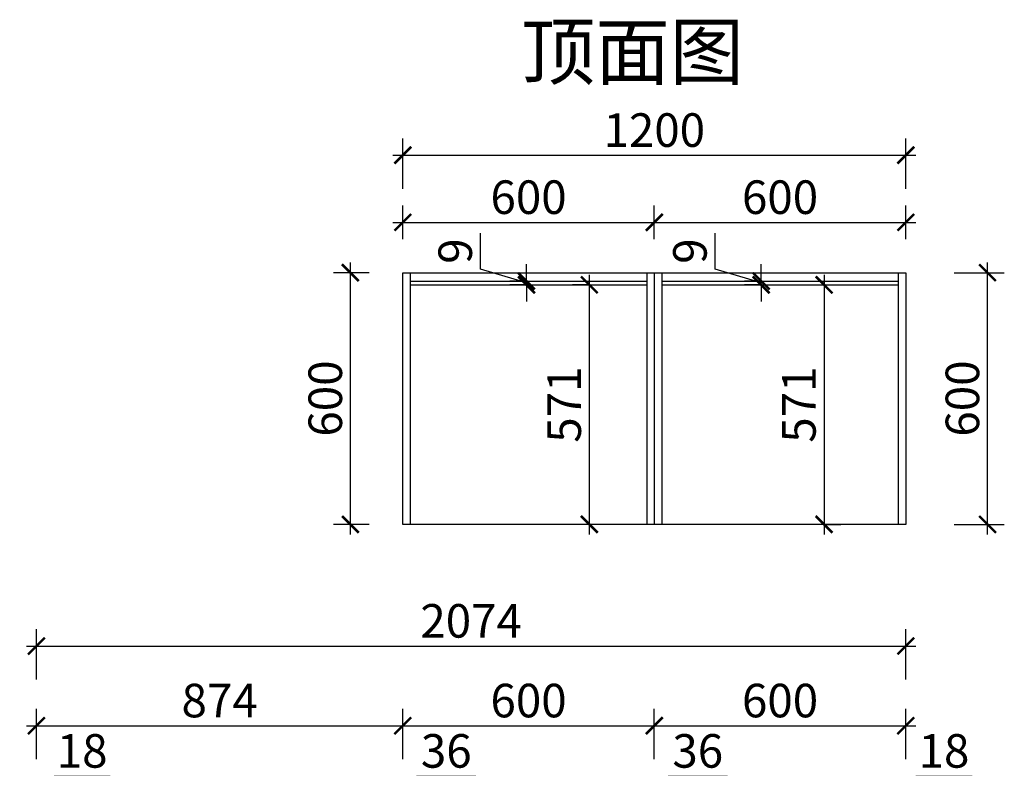
# Model space of a CAD drawing. Units: millimetres. Extents: x 2563450 to 2576575, y 124527 to 131342.
# Drawn here: x 2565455 to 2567804, y 128048 to 129833 of the extents above; entities that cross this region are included whole.
import ezdxf

# ---------------------------------------------------------------- set-up
doc = ezdxf.new("R2010")
doc.units = ezdxf.units.MM
doc.header["$LTSCALE"] = 3
doc.layers.add('标注', color=3, linetype='Continuous')
doc.styles.add('DS01', font='txt')
doc.styles.get("Standard").update_dxf_attribs({"font": 'txt', "bigfont": 'gbcbig.shx'})
doc.dimstyles.new('DS03', dxfattribs={"dimscale": 40, "dimtxt": 2, "dimasz": 1, "dimexe": 1, "dimexo": 2, "dimgap": 0.5, "dimtad": 1, "dimdec": 0, "dimzin": 0, "dimdsep": 46, "dimtxsty": 'DS01', "dimblk": 'ARCHTICK', "dimcen": 0, "dimdle": 0.6, "dimclrd": 251, "dimclre": 251, "dimclrt": 2, "dimadec": 0, "dimazin": 0, "dimtfac": 1, "dimtdec": 0, "dimtmove": 1, "dimatfit": 2, "dimldrblk": 'DOT', "dimfxl": 2, "dimfxlon": 1, "dimtolj": 1, "dimtzin": 0, "dimlwe": 30, "dimarcsym": 0})

# ---------------------------------------------------------------- blocks, each defined once
blk = doc.blocks.new('_ARCHTICK')
at = {"color": 0, "linetype": 'ByBlock', "const_width": 0.15}
blk.add_lwpolyline([(-0.5, -0.5), (0.5, 0.5)], dxfattribs=at)
blk = doc.blocks.new('*D417')
at = {"layer": 'Defpoints', "color": 0, "transparency": 16777216}
for p in [(2565513, 127919.8), (2565495, 127756.8), (2565513, 127756.8)]:
    blk.add_point(p, dxfattribs=at)
at = {"layer": '标注', "color": 251, "lineweight": -2, "transparency": 16777216}
for p, q in [((2565504, 127919.8), (2565537, 128029.8)), ((2565537, 128029.8), (2565671.2, 128029.8)), ((2565495, 127919.8), (2565455, 127919.8)), ((2565495, 127919.8), (2565513, 127919.8)), ((2565495, 127919.8), (2565513, 127919.8)), ((2565513, 127919.8), (2565553, 127919.8))]:
    blk.add_line(p, q, dxfattribs=at)
at = {"layer": '标注', "color": 251, "lineweight": 30, "transparency": 16777216}
for p, q in [((2565495, 127839.8), (2565495, 127959.8)), ((2565513, 127839.8), (2565513, 127959.8))]:
    blk.add_line(p, q, dxfattribs=at)
at = {"layer": '标注', "color": 251, "lineweight": -2, "transparency": 16777216, "xscale": 40, "yscale": 40, "zscale": 40}
blk.add_blockref('_ARCHTICK', (2565495, 127919.8), dxfattribs=at)
at = {"layer": '标注', "color": 251, "lineweight": -2, "transparency": 16777216, "xscale": 40, "yscale": 40, "zscale": 40, "rotation": 180}
blk.add_blockref('_ARCHTICK', (2565513, 127919.8), dxfattribs=at)
at = {"layer": '标注', "color": 2, "transparency": 16777216, "insert": (2565604.1, 128089.8), "char_height": 80, "attachment_point": 5, "style": 'DS01'}
blk.add_mtext('\\A1;18', dxfattribs=at)
blk = doc.blocks.new('_Dot')
at = {"color": 0, "linetype": 'ByBlock', "lineweight": -2}
blk.add_line((-0.5, 0), (-1, 0), dxfattribs=at)
at = {"color": 0, "linetype": 'ByBlock', "const_width": 0.5}
blk.add_lwpolyline([(-0.25, 0, 1), (0.25, 0, 1)], format="xyb", close=True, dxfattribs=at)
blk = doc.blocks.new('*D449')
at = {"layer": 'Defpoints', "color": 0, "transparency": 16777216}
for p in [(2566387, 127919.8), (2566351, 127738.8), (2566387, 127738.8)]:
    blk.add_point(p, dxfattribs=at)
at = {"layer": '标注', "color": 251, "lineweight": -2, "transparency": 16777216}
for p, q in [((2566369, 127919.8), (2566402, 128029.8)), ((2566402, 128029.8), (2566543.3, 128029.8)), ((2566351, 127919.8), (2566311, 127919.8)), ((2566351, 127919.8), (2566387, 127919.8)), ((2566351, 127919.8), (2566387, 127919.8)), ((2566387, 127919.8), (2566427, 127919.8))]:
    blk.add_line(p, q, dxfattribs=at)
at = {"layer": '标注', "color": 251, "lineweight": 30, "transparency": 16777216}
for p, q in [((2566351, 127839.8), (2566351, 127959.8)), ((2566387, 127839.8), (2566387, 127959.8))]:
    blk.add_line(p, q, dxfattribs=at)
at = {"layer": '标注', "color": 251, "lineweight": -2, "transparency": 16777216, "xscale": 40, "yscale": 40, "zscale": 40}
blk.add_blockref('_ARCHTICK', (2566351, 127919.8), dxfattribs=at)
at = {"layer": '标注', "color": 251, "lineweight": -2, "transparency": 16777216, "xscale": 40, "yscale": 40, "zscale": 40, "rotation": 180}
blk.add_blockref('_ARCHTICK', (2566387, 127919.8), dxfattribs=at)
at = {"layer": '标注', "color": 2, "transparency": 16777216, "insert": (2566472.7, 128089.8), "char_height": 80, "attachment_point": 5, "style": 'DS01'}
blk.add_mtext('\\A1;36', dxfattribs=at)
blk = doc.blocks.new('*D451')
at = {"layer": 'Defpoints', "color": 0, "transparency": 16777216}
for p in [(2566987, 127919.8), (2566951, 127738.8), (2566987, 127738.8)]:
    blk.add_point(p, dxfattribs=at)
at = {"layer": '标注', "color": 251, "lineweight": -2, "transparency": 16777216}
for p, q in [((2566969, 127919.8), (2567002, 128029.8)), ((2567002, 128029.8), (2567143.3, 128029.8)), ((2566951, 127919.8), (2566911, 127919.8)), ((2566951, 127919.8), (2566987, 127919.8)), ((2566951, 127919.8), (2566987, 127919.8)), ((2566987, 127919.8), (2567027, 127919.8))]:
    blk.add_line(p, q, dxfattribs=at)
at = {"layer": '标注', "color": 251, "lineweight": 30, "transparency": 16777216}
for p, q in [((2566951, 127839.8), (2566951, 127959.8)), ((2566987, 127839.8), (2566987, 127959.8))]:
    blk.add_line(p, q, dxfattribs=at)
at = {"layer": '标注', "color": 251, "lineweight": -2, "transparency": 16777216, "xscale": 40, "yscale": 40, "zscale": 40}
blk.add_blockref('_ARCHTICK', (2566951, 127919.8), dxfattribs=at)
at = {"layer": '标注', "color": 251, "lineweight": -2, "transparency": 16777216, "xscale": 40, "yscale": 40, "zscale": 40, "rotation": 180}
blk.add_blockref('_ARCHTICK', (2566987, 127919.8), dxfattribs=at)
at = {"layer": '标注', "color": 2, "transparency": 16777216, "insert": (2567072.7, 128089.8), "char_height": 80, "attachment_point": 5, "style": 'DS01'}
blk.add_mtext('\\A1;36', dxfattribs=at)
blk = doc.blocks.new('*D453')
at = {"layer": 'Defpoints', "color": 0, "transparency": 16777216}
for p in [(2567569, 127919.8), (2567551, 127738.8), (2567569, 127756.8)]:
    blk.add_point(p, dxfattribs=at)
at = {"layer": '标注', "color": 251, "lineweight": -2, "transparency": 16777216}
for p, q in [((2567560, 127919.8), (2567593, 128029.8)), ((2567593, 128029.8), (2567727.2, 128029.8)), ((2567551, 127919.8), (2567511, 127919.8)), ((2567551, 127919.8), (2567569, 127919.8)), ((2567551, 127919.8), (2567569, 127919.8)), ((2567569, 127919.8), (2567609, 127919.8))]:
    blk.add_line(p, q, dxfattribs=at)
at = {"layer": '标注', "color": 251, "lineweight": 30, "transparency": 16777216}
for p, q in [((2567551, 127839.8), (2567551, 127959.8)), ((2567569, 127839.8), (2567569, 127959.8))]:
    blk.add_line(p, q, dxfattribs=at)
at = {"layer": '标注', "color": 251, "lineweight": -2, "transparency": 16777216, "xscale": 40, "yscale": 40, "zscale": 40}
blk.add_blockref('_ARCHTICK', (2567551, 127919.8), dxfattribs=at)
at = {"layer": '标注', "color": 251, "lineweight": -2, "transparency": 16777216, "xscale": 40, "yscale": 40, "zscale": 40, "rotation": 180}
blk.add_blockref('_ARCHTICK', (2567569, 127919.8), dxfattribs=at)
at = {"layer": '标注', "color": 2, "transparency": 16777216, "insert": (2567660.1, 128089.8), "char_height": 80, "attachment_point": 5, "style": 'DS01'}
blk.add_mtext('\\A1;18', dxfattribs=at)
blk = doc.blocks.new('*D418')
at = {"layer": 'Defpoints', "color": 0, "transparency": 16777216}
for p in [(2566369, 128149.8), (2565495, 127756.8), (2566369, 127756.8)]:
    blk.add_point(p, dxfattribs=at)
at = {"layer": '标注', "color": 251, "lineweight": 30, "transparency": 16777216}
for p, q in [((2565495, 128069.8), (2565495, 128189.8)), ((2566369, 128069.8), (2566369, 128189.8))]:
    blk.add_line(p, q, dxfattribs=at)
at = {"layer": '标注', "color": 251, "lineweight": -2, "transparency": 16777216}
blk.add_line((2565471, 128149.8), (2566393, 128149.8), dxfattribs=at)
at = {"layer": '标注', "color": 251, "lineweight": -2, "transparency": 16777216, "xscale": 40, "yscale": 40, "zscale": 40, "rotation": 180}
blk.add_blockref('_ARCHTICK', (2565495, 128149.8), dxfattribs=at)
at = {"layer": '标注', "color": 251, "lineweight": -2, "transparency": 16777216, "xscale": 40, "yscale": 40, "zscale": 40}
blk.add_blockref('_ARCHTICK', (2566369, 128149.8), dxfattribs=at)
at = {"layer": '标注', "color": 2, "transparency": 16777216, "insert": (2565932, 128209.8), "char_height": 80, "attachment_point": 5, "style": 'DS01'}
blk.add_mtext('\\A1;874', dxfattribs=at)
blk = doc.blocks.new('*D419')
at = {"layer": 'Defpoints', "color": 0, "transparency": 16777216}
for p in [(2566969, 128149.8), (2566369, 127756.8), (2566969, 127756.8)]:
    blk.add_point(p, dxfattribs=at)
at = {"layer": '标注', "color": 251, "lineweight": 30, "transparency": 16777216}
for p, q in [((2566369, 128069.8), (2566369, 128189.8)), ((2566969, 128069.8), (2566969, 128189.8))]:
    blk.add_line(p, q, dxfattribs=at)
at = {"layer": '标注', "color": 251, "lineweight": -2, "transparency": 16777216}
blk.add_line((2566345, 128149.8), (2566993, 128149.8), dxfattribs=at)
at = {"layer": '标注', "color": 251, "lineweight": -2, "transparency": 16777216, "xscale": 40, "yscale": 40, "zscale": 40, "rotation": 180}
blk.add_blockref('_ARCHTICK', (2566369, 128149.8), dxfattribs=at)
at = {"layer": '标注', "color": 251, "lineweight": -2, "transparency": 16777216, "xscale": 40, "yscale": 40, "zscale": 40}
blk.add_blockref('_ARCHTICK', (2566969, 128149.8), dxfattribs=at)
at = {"layer": '标注', "color": 2, "transparency": 16777216, "insert": (2566669, 128209.8), "char_height": 80, "attachment_point": 5, "style": 'DS01'}
blk.add_mtext('\\A1;600', dxfattribs=at)
blk = doc.blocks.new('*D454')
at = {"layer": 'Defpoints', "color": 0, "transparency": 16777216}
for p in [(2567569, 128149.8), (2566969, 127756.8), (2567569, 127756.8)]:
    blk.add_point(p, dxfattribs=at)
at = {"layer": '标注', "color": 251, "lineweight": 30, "transparency": 16777216}
for p, q in [((2566969, 128069.8), (2566969, 128189.8)), ((2567569, 128069.8), (2567569, 128189.8))]:
    blk.add_line(p, q, dxfattribs=at)
at = {"layer": '标注', "color": 251, "lineweight": -2, "transparency": 16777216}
blk.add_line((2566945, 128149.8), (2567593, 128149.8), dxfattribs=at)
at = {"layer": '标注', "color": 251, "lineweight": -2, "transparency": 16777216, "xscale": 40, "yscale": 40, "zscale": 40, "rotation": 180}
blk.add_blockref('_ARCHTICK', (2566969, 128149.8), dxfattribs=at)
at = {"layer": '标注', "color": 251, "lineweight": -2, "transparency": 16777216, "xscale": 40, "yscale": 40, "zscale": 40}
blk.add_blockref('_ARCHTICK', (2567569, 128149.8), dxfattribs=at)
at = {"layer": '标注', "color": 2, "transparency": 16777216, "insert": (2567269, 128209.8), "char_height": 80, "attachment_point": 5, "style": 'DS01'}
blk.add_mtext('\\A1;600', dxfattribs=at)
blk = doc.blocks.new('*D420')
at = {"layer": 'Defpoints', "color": 0, "transparency": 16777216}
for p in [(2567569, 128339.8), (2565495, 127756.8), (2567569, 127756.8)]:
    blk.add_point(p, dxfattribs=at)
at = {"layer": '标注', "color": 251, "lineweight": 30, "transparency": 16777216}
for p, q in [((2565495, 128259.8), (2565495, 128379.8)), ((2567569, 128259.8), (2567569, 128379.8))]:
    blk.add_line(p, q, dxfattribs=at)
at = {"layer": '标注', "color": 251, "lineweight": -2, "transparency": 16777216}
blk.add_line((2565471, 128339.8), (2567593, 128339.8), dxfattribs=at)
at = {"layer": '标注', "color": 251, "lineweight": -2, "transparency": 16777216, "xscale": 40, "yscale": 40, "zscale": 40, "rotation": 180}
blk.add_blockref('_ARCHTICK', (2565495, 128339.8), dxfattribs=at)
at = {"layer": '标注', "color": 251, "lineweight": -2, "transparency": 16777216, "xscale": 40, "yscale": 40, "zscale": 40}
blk.add_blockref('_ARCHTICK', (2567569, 128339.8), dxfattribs=at)
at = {"layer": '标注', "color": 2, "transparency": 16777216, "insert": (2566532, 128399.8), "char_height": 80, "attachment_point": 5, "style": 'DS01'}
blk.add_mtext('\\A1;2074', dxfattribs=at)
blk = doc.blocks.new('*D487')
at = {"layer": 'Defpoints', "color": 0, "transparency": 16777216}
for p in [(2567569, 129229.8), (2567764, 129229.8), (2567569, 128629.8)]:
    blk.add_point(p, dxfattribs=at)
at = {"layer": '标注', "color": 251, "lineweight": -2, "transparency": 16777216}
blk.add_line((2567764, 128605.8), (2567764, 129253.8), dxfattribs=at)
at = {"layer": '标注', "color": 251, "lineweight": 30, "transparency": 16777216}
for p, q in [((2567684, 129229.8), (2567804, 129229.8)), ((2567684, 128629.8), (2567804, 128629.8))]:
    blk.add_line(p, q, dxfattribs=at)
at = {"layer": '标注', "color": 251, "lineweight": -2, "transparency": 16777216, "xscale": 40, "yscale": 40, "zscale": 40}
for p, rotation in [((2567764, 129229.8), 90), ((2567764, 128629.8), 270)]:
    blk.add_blockref('_ARCHTICK', p, dxfattribs=dict(at, rotation=rotation))
at = {"layer": '标注', "color": 2, "transparency": 16777216, "insert": (2567704, 128929.8), "char_height": 80, "attachment_point": 5, "rotation": 90, "style": 'DS01'}
blk.add_mtext('\\A1;600', dxfattribs=at)
blk = doc.blocks.new('*D488')
at = {"layer": 'Defpoints', "color": 0, "transparency": 16777216}
for p in [(2566969, 129349.8), (2566369, 129229.8), (2566969, 129229.8)]:
    blk.add_point(p, dxfattribs=at)
at = {"layer": '标注', "color": 251, "lineweight": 30, "transparency": 16777216}
for p, q in [((2566369, 129309.8), (2566369, 129389.8)), ((2566969, 129309.8), (2566969, 129389.8))]:
    blk.add_line(p, q, dxfattribs=at)
at = {"layer": '标注', "color": 251, "lineweight": -2, "transparency": 16777216}
blk.add_line((2566345, 129349.8), (2566993, 129349.8), dxfattribs=at)
at = {"layer": '标注', "color": 251, "lineweight": -2, "transparency": 16777216, "xscale": 40, "yscale": 40, "zscale": 40, "rotation": 180}
blk.add_blockref('_ARCHTICK', (2566369, 129349.8), dxfattribs=at)
at = {"layer": '标注', "color": 251, "lineweight": -2, "transparency": 16777216, "xscale": 40, "yscale": 40, "zscale": 40}
blk.add_blockref('_ARCHTICK', (2566969, 129349.8), dxfattribs=at)
at = {"layer": '标注', "color": 2, "transparency": 16777216, "insert": (2566669, 129409.8), "char_height": 80, "attachment_point": 5, "style": 'DS01'}
blk.add_mtext('\\A1;600', dxfattribs=at)
blk = doc.blocks.new('*D430')
at = {"layer": 'Defpoints', "color": 0, "transparency": 16777216}
for p in [(2567569, 129349.8), (2566969, 129229.8), (2567569, 129229.8)]:
    blk.add_point(p, dxfattribs=at)
at = {"layer": '标注', "color": 251, "lineweight": 30, "transparency": 16777216}
for p, q in [((2566969, 129309.8), (2566969, 129389.8)), ((2567569, 129309.8), (2567569, 129389.8))]:
    blk.add_line(p, q, dxfattribs=at)
at = {"layer": '标注', "color": 251, "lineweight": -2, "transparency": 16777216}
blk.add_line((2566945, 129349.8), (2567593, 129349.8), dxfattribs=at)
at = {"layer": '标注', "color": 251, "lineweight": -2, "transparency": 16777216, "xscale": 40, "yscale": 40, "zscale": 40, "rotation": 180}
blk.add_blockref('_ARCHTICK', (2566969, 129349.8), dxfattribs=at)
at = {"layer": '标注', "color": 251, "lineweight": -2, "transparency": 16777216, "xscale": 40, "yscale": 40, "zscale": 40}
blk.add_blockref('_ARCHTICK', (2567569, 129349.8), dxfattribs=at)
at = {"layer": '标注', "color": 2, "transparency": 16777216, "insert": (2567269, 129409.8), "char_height": 80, "attachment_point": 5, "style": 'DS01'}
blk.add_mtext('\\A1;600', dxfattribs=at)
blk = doc.blocks.new('*D431')
at = {"layer": 'Defpoints', "color": 0, "transparency": 16777216}
for p in [(2567569, 129509.8), (2566369, 129229.8), (2567569, 129229.8)]:
    blk.add_point(p, dxfattribs=at)
at = {"layer": '标注', "color": 251, "lineweight": 30, "transparency": 16777216}
for p, q in [((2566369, 129429.8), (2566369, 129549.8)), ((2567569, 129429.8), (2567569, 129549.8))]:
    blk.add_line(p, q, dxfattribs=at)
at = {"layer": '标注', "color": 251, "lineweight": -2, "transparency": 16777216}
blk.add_line((2566345, 129509.8), (2567593, 129509.8), dxfattribs=at)
at = {"layer": '标注', "color": 251, "lineweight": -2, "transparency": 16777216, "xscale": 40, "yscale": 40, "zscale": 40, "rotation": 180}
blk.add_blockref('_ARCHTICK', (2566369, 129509.8), dxfattribs=at)
at = {"layer": '标注', "color": 251, "lineweight": -2, "transparency": 16777216, "xscale": 40, "yscale": 40, "zscale": 40}
blk.add_blockref('_ARCHTICK', (2567569, 129509.8), dxfattribs=at)
at = {"layer": '标注', "color": 2, "transparency": 16777216, "insert": (2566969, 129569.8), "char_height": 80, "attachment_point": 5, "style": 'DS01'}
blk.add_mtext('\\A1;1200', dxfattribs=at)
blk = doc.blocks.new('*D489')
at = {"layer": 'Defpoints', "color": 0, "transparency": 16777216}
for p in [(2567224, 129209.8), (2567244, 129209.8), (2567244, 129200.8)]:
    blk.add_point(p, dxfattribs=at)
at = {"layer": '标注', "color": 251, "lineweight": -2, "transparency": 16777216}
for p, q in [((2567114, 129238.3), (2567114, 129324.1)), ((2567224, 129209.8), (2567224, 129249.8)), ((2567224, 129205.3), (2567114, 129238.3)), ((2567224, 129200.8), (2567224, 129209.8)), ((2567224, 129200.8), (2567224, 129209.8)), ((2567224, 129200.8), (2567224, 129160.8))]:
    blk.add_line(p, q, dxfattribs=at)
at = {"layer": '标注', "color": 251, "lineweight": 30, "transparency": 16777216}
for p, q in [((2567224, 129209.8), (2567184, 129209.8)), ((2567224, 129200.8), (2567184, 129200.8))]:
    blk.add_line(p, q, dxfattribs=at)
at = {"layer": '标注', "color": 251, "lineweight": -2, "transparency": 16777216, "xscale": 40, "yscale": 40, "zscale": 40}
for p, rotation in [((2567224, 129209.8), 270), ((2567224, 129200.8), 90)]:
    blk.add_blockref('_ARCHTICK', p, dxfattribs=dict(at, rotation=rotation))
at = {"layer": '标注', "color": 2, "transparency": 16777216, "insert": (2567054, 129281.2), "char_height": 80, "attachment_point": 5, "rotation": 90, "style": 'DS01'}
blk.add_mtext('\\A1;9', dxfattribs=at)
blk = doc.blocks.new('*D490')
at = {"layer": 'Defpoints', "color": 0, "transparency": 16777216}
for p in [(2567364, 129200.8), (2567364, 128629.8), (2567374, 128629.8)]:
    blk.add_point(p, dxfattribs=at)
at = {"layer": '标注', "color": 251, "lineweight": -2, "transparency": 16777216}
blk.add_line((2567374, 129224.8), (2567374, 128605.8), dxfattribs=at)
at = {"layer": '标注', "color": 251, "lineweight": 30, "transparency": 16777216}
for p, q in [((2567374, 129200.8), (2567414, 129200.8)), ((2567374, 128629.8), (2567414, 128629.8))]:
    blk.add_line(p, q, dxfattribs=at)
at = {"layer": '标注', "color": 251, "lineweight": -2, "transparency": 16777216, "xscale": 40, "yscale": 40, "zscale": 40}
for p, rotation in [((2567374, 129200.8), 90), ((2567374, 128629.8), 270)]:
    blk.add_blockref('_ARCHTICK', p, dxfattribs=dict(at, rotation=rotation))
at = {"layer": '标注', "color": 2, "transparency": 16777216, "insert": (2567314, 128915.3), "char_height": 80, "attachment_point": 5, "rotation": 90, "style": 'DS01'}
blk.add_mtext('\\A1;571', dxfattribs=at)
blk = doc.blocks.new('*D491')
at = {"layer": 'Defpoints', "color": 0, "transparency": 16777216}
for p in [(2566814, 129200.8), (2566834, 129200.8), (2566834, 128629.8)]:
    blk.add_point(p, dxfattribs=at)
at = {"layer": '标注', "color": 251, "lineweight": -2, "transparency": 16777216}
blk.add_line((2566814, 128605.8), (2566814, 129224.8), dxfattribs=at)
at = {"layer": '标注', "color": 251, "lineweight": 30, "transparency": 16777216}
for p, q in [((2566814, 129200.8), (2566774, 129200.8)), ((2566814, 128629.8), (2566774, 128629.8))]:
    blk.add_line(p, q, dxfattribs=at)
at = {"layer": '标注', "color": 251, "lineweight": -2, "transparency": 16777216, "xscale": 40, "yscale": 40, "zscale": 40}
for p, rotation in [((2566814, 129200.8), 90), ((2566814, 128629.8), 270)]:
    blk.add_blockref('_ARCHTICK', p, dxfattribs=dict(at, rotation=rotation))
at = {"layer": '标注', "color": 2, "transparency": 16777216, "insert": (2566754, 128915.3), "char_height": 80, "attachment_point": 5, "rotation": 90, "style": 'DS01'}
blk.add_mtext('\\A1;571', dxfattribs=at)
blk = doc.blocks.new('*D492')
at = {"layer": 'Defpoints', "color": 0, "transparency": 16777216}
for p in [(2566664, 129209.8), (2566669, 129209.8), (2566669, 129200.8)]:
    blk.add_point(p, dxfattribs=at)
at = {"layer": '标注', "color": 251, "lineweight": -2, "transparency": 16777216}
for p, q in [((2566554, 129238.3), (2566554, 129324.1)), ((2566664, 129209.8), (2566664, 129249.8)), ((2566664, 129205.3), (2566554, 129238.3)), ((2566664, 129200.8), (2566664, 129209.8)), ((2566664, 129200.8), (2566664, 129209.8)), ((2566664, 129200.8), (2566664, 129160.8))]:
    blk.add_line(p, q, dxfattribs=at)
at = {"layer": '标注', "color": 251, "lineweight": 30, "transparency": 16777216}
for p, q in [((2566664, 129209.8), (2566624, 129209.8)), ((2566664, 129200.8), (2566624, 129200.8))]:
    blk.add_line(p, q, dxfattribs=at)
at = {"layer": '标注', "color": 251, "lineweight": -2, "transparency": 16777216, "xscale": 40, "yscale": 40, "zscale": 40}
for p, rotation in [((2566664, 129209.8), 270), ((2566664, 129200.8), 90)]:
    blk.add_blockref('_ARCHTICK', p, dxfattribs=dict(at, rotation=rotation))
at = {"layer": '标注', "color": 2, "transparency": 16777216, "insert": (2566494, 129281.2), "char_height": 80, "attachment_point": 5, "rotation": 90, "style": 'DS01'}
blk.add_mtext('\\A1;9', dxfattribs=at)
blk = doc.blocks.new('*D493')
at = {"layer": 'Defpoints', "color": 0, "transparency": 16777216}
for p in [(2566244, 129229.8), (2566369, 129229.8), (2566369, 128629.8)]:
    blk.add_point(p, dxfattribs=at)
at = {"layer": '标注', "color": 251, "lineweight": -2, "transparency": 16777216}
blk.add_line((2566244, 128605.8), (2566244, 129253.8), dxfattribs=at)
at = {"layer": '标注', "color": 251, "lineweight": 30, "transparency": 16777216}
for p, q in [((2566289, 129229.8), (2566204, 129229.8)), ((2566289, 128629.8), (2566204, 128629.8))]:
    blk.add_line(p, q, dxfattribs=at)
at = {"layer": '标注', "color": 251, "lineweight": -2, "transparency": 16777216, "xscale": 40, "yscale": 40, "zscale": 40}
for p, rotation in [((2566244, 129229.8), 90), ((2566244, 128629.8), 270)]:
    blk.add_blockref('_ARCHTICK', p, dxfattribs=dict(at, rotation=rotation))
at = {"layer": '标注', "color": 2, "transparency": 16777216, "insert": (2566184, 128929.8), "char_height": 80, "attachment_point": 5, "rotation": 90, "style": 'DS01'}
blk.add_mtext('\\A1;600', dxfattribs=at)

msp = doc.modelspace()

# ---------------------------------------------------------------- linework, layer by layer
at = {"layer": '标注', "color": 0}
for p, q in [((2566369, 128629.8), (2566369, 129229.8)), ((2566369, 129229.8), (2567569, 129229.8)), ((2566387, 128629.8), (2566387, 129229.8)), ((2566951, 129229.8), (2566951, 128629.8)), ((2566969, 129229.8), (2566969, 128629.8)), ((2566987, 129229.8), (2566987, 128629.8)), ((2567551, 129229.8), (2567551, 128629.8)), ((2567569, 129229.8), (2567569, 128629.8)), ((2566387, 129209.8), (2566951, 129209.8)), ((2566387, 129200.8), (2566951, 129200.8)), ((2566987, 129209.8), (2567551, 129209.8)), ((2566987, 129200.8), (2567551, 129200.8)), ((2567569, 128629.8), (2566369, 128629.8))]:
    msp.add_line(p, q, dxfattribs=at)

# ---------------------------------------------------------------- texts
at = {"layer": '标注', "color": 1, "insert": (2566650.9, 129821.7), "char_height": 130, "width": 770, "attachment_point": 1}
msp.add_mtext('\\A1;{\\fSimSun|b0|i0|c134|p2;顶面图}', dxfattribs=at)

# ---------------------------------------------------------------- dimensions: what is measured, and where the dimension line sits
at = {"layer": '标注', "color": 0}
for base, p1, p2, picture, middle in [((2567569, 129509.8), (2566369, 129229.8), (2567569, 129229.8), '*D431', (2566969, 129569.8)), ((2566969, 129349.8), (2566369, 129229.8), (2566969, 129229.8), '*D488', (2566669, 129409.8)), ((2567569, 129349.8), (2566969, 129229.8), (2567569, 129229.8), '*D430', (2567269, 129409.8)), ((2567569, 128339.8), (2565495, 127756.8), (2567569, 127756.8), '*D420', (2566532, 128399.8)), ((2566369, 128149.8), (2565495, 127756.8), (2566369, 127756.8), '*D418', (2565932, 128209.8)), ((2566969, 128149.8), (2566369, 127756.8), (2566969, 127756.8), '*D419', (2566669, 128209.8)), ((2567569, 128149.8), (2566969, 127756.8), (2567569, 127756.8), '*D454', (2567269, 128209.8)), ((2565513, 127919.8), (2565495, 127756.8), (2565513, 127756.8), '*D417', (2565557, 128089.8)), ((2566387, 127919.8), (2566351, 127738.8), (2566387, 127738.8), '*D449', (2566422, 128089.8)), ((2566987, 127919.8), (2566951, 127738.8), (2566987, 127738.8), '*D451', (2567022, 128089.8)), ((2567569, 127919.8), (2567551, 127738.8), (2567569, 127756.8), '*D453', (2567613, 128089.8))]:
    dim = msp.add_linear_dim(base=base, p1=p1, p2=p2, dimstyle='DS03', dxfattribs=at)
    dim.commit()
    dim.dimension.update_dxf_attribs({"geometry": picture, "text_midpoint": middle})
for base, p1, p2, picture, middle in [((2566664, 129209.8), (2566669, 129200.8), (2566669, 129209.8), '*D492', (2566494, 129258.3)), ((2567224, 129209.8), (2567244, 129200.8), (2567244, 129209.8), '*D489', (2567054, 129258.3)), ((2566244, 129229.8), (2566369, 128629.8), (2566369, 129229.8), '*D493', (2566184, 128929.8)), ((2567764, 129229.8), (2567569, 128629.8), (2567569, 129229.8), '*D487', (2567704, 128929.8)), ((2566814, 129200.8), (2566834, 128629.8), (2566834, 129200.8), '*D491', (2566754, 128915.3)), ((2567374, 128629.8), (2567364, 129200.8), (2567364, 128629.8), '*D490', (2567314, 128915.3))]:
    dim = msp.add_linear_dim(base=base, p1=p1, p2=p2, angle=90, dimstyle='DS03', dxfattribs=at)
    dim.commit()
    dim.dimension.update_dxf_attribs({"geometry": picture, "text_midpoint": middle})

doc.saveas('drawing.dxf')
